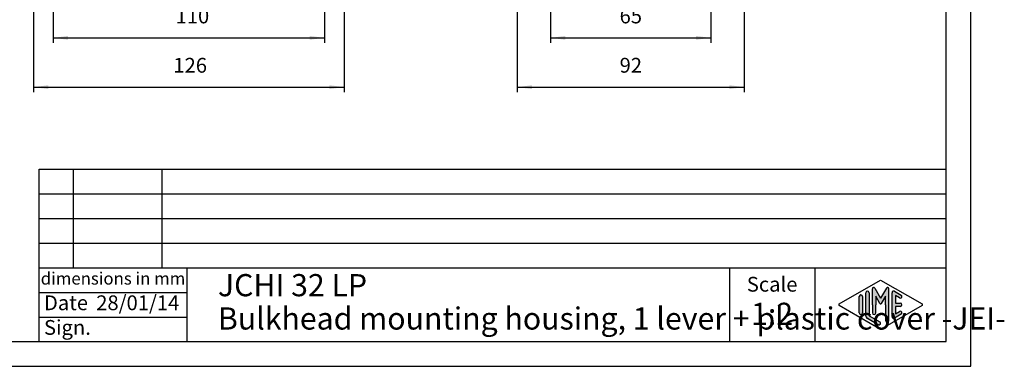
# Model space of a CAD drawing. Units: millimetres. Extents: x 0 to 608, y 0 to 420.
import ezdxf

# ---------------------------------------------------------------- set-up
doc = ezdxf.new("R2010")
doc.units = ezdxf.units.MM
doc.layers.add('1', color=7, linetype='Continuous')
doc.styles.add('CONVERTER_11', font='ARIAL.TTF', dxfattribs={"width": 1.2})
doc.styles.add('CONVERTER_12', font='ARIAL.TTF', dxfattribs={"width": 1.08})
doc.styles.add('CONVERTER_13', font='ARIAL.TTF', dxfattribs={"width": 1.38})
doc.styles.add('CONVERTER_14', font='simplex.shx', dxfattribs={"width": 0.95})
doc.dimstyles.new('ME10_DIM_17', dxfattribs={"dimtxt": 6, "dimasz": 6, "dimexe": 2, "dimexo": 1, "dimgap": 4, "dimtad": 1, "dimdsep": 46, "dimtxsty": 'CONVERTER_14', "dimsah": 1, "dimcen": 0.09, "dimclrd": 2, "dimclre": 2, "dimclrt": 4, "dimadec": 0, "dimazin": 0, "dimtfac": 1, "dimtdec": 4, "dimtix": 1, "dimtmove": 0, "dimatfit": 3, "dimfxl": 1, "dimtolj": 1, "dimtzin": 0, "dimarcsym": 0})
doc.dimstyles.new('ME10_DIM_18', dxfattribs={"dimtxt": 6, "dimasz": 6, "dimexe": 2, "dimexo": 1, "dimgap": 4, "dimtad": 1, "dimdsep": 46, "dimtxsty": 'CONVERTER_14', "dimsah": 1, "dimcen": 0.09, "dimclrd": 2, "dimclre": 2, "dimclrt": 4, "dimadec": 0, "dimazin": 0, "dimtfac": 1, "dimtdec": 4, "dimtix": 1, "dimtmove": 0, "dimatfit": 3, "dimfxl": 1, "dimtolj": 1, "dimtzin": 0, "dimarcsym": 0})
doc.dimstyles.new('ME10_DIM_19', dxfattribs={"dimtxt": 6, "dimasz": 6, "dimexe": 2, "dimexo": 1, "dimgap": 4, "dimtad": 1, "dimdsep": 46, "dimtxsty": 'CONVERTER_14', "dimsah": 1, "dimcen": 0.09, "dimclrd": 2, "dimclre": 2, "dimclrt": 4, "dimadec": 0, "dimazin": 0, "dimtfac": 1, "dimtdec": 4, "dimtix": 1, "dimtmove": 0, "dimatfit": 3, "dimfxl": 1, "dimtolj": 1, "dimtzin": 0, "dimarcsym": 0})
doc.dimstyles.new('ME10_DIM_20', dxfattribs={"dimtxt": 6, "dimasz": 6, "dimexe": 2, "dimexo": 1, "dimgap": 4, "dimtad": 1, "dimdsep": 46, "dimtxsty": 'CONVERTER_14', "dimsah": 1, "dimcen": 0.09, "dimclrd": 2, "dimclre": 2, "dimclrt": 4, "dimadec": 0, "dimazin": 0, "dimtfac": 1, "dimtdec": 4, "dimtix": 1, "dimtmove": 0, "dimatfit": 3, "dimfxl": 1, "dimtolj": 1, "dimtzin": 0, "dimarcsym": 0})

# ---------------------------------------------------------------- blocks, each defined once
blk = doc.blocks.new('_formato_A4', base_point=(297.0000000000001, 0))
at = {"layer": '1', "linetype": 'Continuous'}
h = blk.add_hatch(color=7, dxfattribs=at)
edge = h.paths.add_edge_path()
edge.add_arc((280.0780011429341, 15.73121731203457), 0.2649662124753149, 0, 149.9999999999746, ccw=False)
edge.add_line((280.3429673554094, 15.73121731203457), (280.3429673554094, 9.308269070601796))
edge.add_arc((280.0096340220762, 9.308269070601796), 0.3333333333334281, 180, 360, ccw=False)
edge.add_line((279.6763006887428, 9.308269070601796), (279.6763006887428, 12.5))
edge.add_line((279.6763006887428, 12.5), (279.6763006887428, 14.23205080756884))
edge.add_line((279.6763006887428, 14.23205080756884), (278.8206382560402, 12.75))
edge.add_arc((278.6763006887428, 12.83333333333326), 0.166666666666709, 209.9999999999622, 330.00000000001825, ccw=False)
edge.add_line((278.5319631214453, 12.75), (277.6763006887428, 14.23205080756884))
edge.add_line((277.6763006887428, 14.23205080756884), (277.6763006887428, 12.5))
edge.add_line((277.6763006887428, 12.5), (277.6763006887428, 10.84758507263291))
edge.add_arc((277.3429673554094, 10.84758507263291), 0.3333333333333144, 180, 360, ccw=False)
edge.add_line((277.0096340220761, 10.84758507263291), (277.0096340220761, 12.5))
edge.add_line((277.0096340220761, 12.5), (277.0096340220761, 15.73121731203457))
edge.add_arc((277.2746002345514, 15.73121731203457), 0.2649662124753346, 30.000000000013074, 180, ccw=False)
edge.add_line((277.5040677056995, 15.86370041827229), (278.6763006887428, 13.83333333333326))
edge.add_line((278.6763006887428, 13.83333333333326), (279.8485336717861, 15.86370041827229))
h = blk.add_hatch(color=7, dxfattribs=at)
edge = h.paths.add_edge_path()
edge.add_arc((274.6763006887428, 14.15326939093666), 0.3333333333333144, 0, 180)
edge.add_line((274.3429673554094, 14.15326939093666), (274.3429673554094, 10.84673060906323))
edge.add_arc((274.6763006887428, 10.84673060906323), 0.3333333333333712, 180, 360)
edge.add_line((275.0096340220761, 10.84673060906323), (275.0096340220761, 11.0392519172633))
edge.add_line((275.0096340220761, 11.0392519172633), (275.0096340220761, 14.15326939093666))
h = blk.add_hatch(color=7, dxfattribs=at)
edge = h.paths.add_edge_path()
edge.add_arc((276.0096340220761, 14.92250016016737), 0.3333333333333144, 0, 180)
edge.add_line((275.6763006887428, 14.92250016016737), (275.6763006887428, 10.27002114803258))
edge.add_arc((276.3429673554094, 10.2700211480327), 0.6666666666666288, 180.0000000000104, 240.018360631158)
edge.add_line((276.0098190530831, 9.692564090666906), (278.1763932042462, 8.442617464995806))
edge.add_arc((278.3429673554094, 8.731345993678701), 0.3333333333333709, 240.0183606311493, 420.0183606311409)
edge.add_line((278.5095415065727, 9.020074522361597), (276.3429673554094, 10.2700211480327))
edge.add_line((276.3429673554094, 10.2700211480327), (276.3429673554094, 14.92250016016737))
h = blk.add_hatch(color=7, dxfattribs=at)
edge = h.paths.add_edge_path()
edge.add_arc((281.3429673554094, 14.92250016016737), 0.3333333333334024, 60.01836063114121, 180)
edge.add_line((281.0096340220762, 14.92250016016737), (281.0096340220762, 10.07749983983263))
edge.add_arc((281.3429673554094, 10.07749983983263), 0.3333333333332007, 180, 299.9816393688589)
edge.add_line((281.5095415065727, 9.78877131114973), (282.8428748399059, 10.55800208038033))
edge.add_arc((282.6763006887428, 10.84673060906323), 0.3333333333333172, 299.9816393688334, 479.9816393688407)
edge.add_line((282.5097265375796, 11.13545913774624), (281.6763006887428, 10.65463653264794))
edge.add_line((281.6763006887428, 10.65463653264794), (281.6763006887428, 12.16666666666663))
edge.add_line((281.6763006887428, 12.16666666666663), (282.6763006887428, 12.16666666666663))
edge.add_arc((282.6763006887428, 12.5), 0.3333333333333695, 270, 450)
edge.add_line((282.6763006887428, 12.83333333333326), (281.6763006887428, 12.83333333333326))
edge.add_line((281.6763006887428, 12.83333333333326), (281.6763006887428, 14.34536346735195))
edge.add_line((281.6763006887428, 14.34536346735195), (282.5097265375796, 13.86454086225376))
edge.add_arc((282.6763006887428, 14.15326939093666), 0.3333333333333755, 240.0183606311498, 420.0183606311564)
edge.add_line((282.8428748399059, 14.44199791961944), (281.5095415065727, 15.21122868885027))
at = {"layer": '1', "color": 7, "linetype": 'Continuous'}
for p, q in [((297.0000000000001, 0), (297.0000000000001, 210.0000000000001)), ((292.0000000000001, 5), (292.0000000000001, 189)), ((108.0000000000001, 4.99999999999989), (108.0000000000001, 40)), ((108.0000000000001, 40), (292.0000000000001, 40)), ((115.0000000000001, 35), (115.0000000000001, 40)), ((133.0000000000002, 35), (133.0000000000002, 40)), ((108.0000000000001, 35), (292.0000000000001, 35)), ((115.0000000000001, 30), (115.0000000000001, 35)), ((133.0000000000002, 30), (133.0000000000002, 35)), ((108.0000000000001, 30), (292.0000000000001, 30)), ((115.0000000000001, 25), (115.0000000000001, 30)), ((133.0000000000002, 25), (133.0000000000002, 30)), ((108.0000000000001, 25), (292.0000000000001, 25)), ((115.0000000000001, 20), (115.0000000000001, 25)), ((133.0000000000002, 20), (133.0000000000002, 25)), ((108.0000000000001, 20), (292.0000000000001, 20)), ((138.0000000000001, 20), (138.0000000000001, 5)), ((248.0000000000001, 20), (248.0000000000001, 5)), ((265.3526013774855, 20), (265.3526013774855, 5)), ((270.2598654136012, 12.64436426434133), (278.6763006887428, 17.5)), ((278.6763006887428, 17.5), (287.0927359638843, 12.64436426434133)), ((108.0000000000001, 14.99999999999989), (138.0000000000001, 14.99999999999989)), ((274.3429673554094, 10.84673060906323), (274.3429673554094, 14.15326939093666)), ((275.0096340220761, 14.15326939093666), (275.0096340220761, 11.0392519172633)), ((275.6763006887428, 10.27002114803258), (275.6763006887428, 14.92250016016737)), ((276.3429673554094, 14.92250016016737), (276.3429673554094, 10.2700211480327)), ((277.0096340220761, 12.5), (277.0096340220761, 15.73121731203457)), ((277.5040677056995, 15.86370041827229), (278.6763006887428, 13.83333333333326)), ((277.6763006887428, 14.23205080756884), (277.6763006887428, 12.5)), ((278.5319631214453, 12.75), (277.6763006887428, 14.23205080756884)), ((279.8485336717861, 15.86370041827229), (278.6763006887428, 13.83333333333326)), ((279.6763006887428, 14.23205080756884), (278.8206382560402, 12.75)), ((279.6763006887428, 12.5), (279.6763006887428, 14.23205080756884)), ((280.3429673554094, 9.3082690706018), (280.3429673554094, 15.73121731203457)), ((281.0096340220762, 10.07749983983263), (281.0096340220762, 14.92250016016737)), ((281.5095415065727, 15.21122868885027), (282.8428748399059, 14.44199791961944)), ((281.6763006887428, 14.34536346735195), (281.6763006887428, 12.83333333333326)), ((282.5097265375796, 13.86454086225376), (281.6763006887428, 14.34536346735195)), ((278.6763006887428, 7.5), (270.2598654136012, 12.35563573565855)), ((277.0096340220761, 12.5), (277.0096340220761, 10.84758507263291)), ((277.6763006887428, 10.84758507263291), (277.6763006887428, 12.5)), ((287.0927359638843, 12.35563573565855), (278.6763006887428, 7.5)), ((279.6763006887428, 12.5), (279.6763006887428, 9.3082690706018)), ((281.6763006887428, 12.83333333333326), (282.6763006887428, 12.83333333333326)), ((281.6763006887428, 12.16666666666663), (281.6763006887428, 10.65463653264794)), ((282.6763006887428, 12.16666666666663), (281.6763006887428, 12.16666666666663)), ((108.0000000000001, 9.99999999999986), (138.0000000000001, 9.99999999999986)), ((275.0096340220761, 11.0392519172633), (275.0096340220761, 10.84673060906323)), ((276.3429673554094, 10.2700211480327), (278.5095415065727, 9.0200745223616)), ((282.8428748399059, 10.55800208038033), (281.5095415065727, 9.78877131114973)), ((281.6763006887428, 10.65463653264794), (282.5097265375796, 11.13545913774624)), ((278.1763932042462, 8.44261746499581), (276.0098190530831, 9.69256409066691)), ((4.99999999999989, 5), (292.0000000000001, 5)), ((0, 0), (297.0000000000001, 0))]:
    blk.add_line(p, q, dxfattribs=at)
for centre, radius, start, end in [((277.2746002345514, 15.73121731203457), 0.2649662124753346, 30.00000000001307, 180), ((280.0780011429341, 15.73121731203457), 0.2649662124753149, 0, 149.9999999999746), ((274.6763006887428, 14.15326939093666), 0.3333333333333144, 0, 180), ((276.0096340220761, 14.92250016016737), 0.3333333333333144, 0, 180), ((281.3429673554094, 14.92250016016737), 0.3333333333334024, 60.01836063114121, 180), ((282.6763006887428, 14.15326939093666), 0.3333333333333755, 240.0183606311498, 60.01836063115638), ((270.3431524891829, 12.5), 0.1666666666666407, 119.9816393689046, 240.0183606311158), ((278.6763006887428, 12.83333333333326), 0.166666666666709, 209.9999999999622, 330.0000000000182), ((282.6763006887428, 12.5), 0.3333333333333695, 270, 90), ((287.0094488883027, 12.5), 0.166666666666687, 299.9816393688503, 60.01836063112923), ((274.6763006887428, 10.84673060906323), 0.3333333333333712, 180, 0), ((276.3429673554094, 10.2700211480327), 0.6666666666666288, 180.0000000000104, 240.018360631158), ((277.3429673554094, 10.84758507263291), 0.3333333333333144, 180, 0), ((281.3429673554094, 10.07749983983263), 0.3333333333332007, 180, 299.9816393688589), ((282.6763006887428, 10.84673060906323), 0.3333333333333172, 299.9816393688334, 119.9816393688407), ((278.3429673554094, 8.7313459936787), 0.3333333333333709, 240.0183606311493, 60.01836063114089), ((280.0096340220762, 9.3082690706018), 0.3333333333334281, 180, 0)]:
    blk.add_arc(centre, radius, start, end, dxfattribs=at)
at = {"layer": '1', "color": 7}
for s, insert, char_height, attachment_point, line_spacing_factor, style in [('dimensions in mm', (123.0000000000001, 17.49999999999994), 2.5, 5, 0.60024009603842, 'CONVERTER_13'), ('JCHI 32 LP\\PBulkhead mounting housing, 1 lever + plastic cover -JEI-', (144.2763006887428, 12.5), 4.5, 4, 0.90036014405762, 'CONVERTER_12'), ('Scale', (256.6763006887428, 16.26063942075598), 3, 5, 1.32052821128451, 'CONVERTER_11'), ('Date', (109.0000000000001, 12.49999999999987), 3, 4, 1.32052821128451, 'CONVERTER_11'), ('28/01/14', (119.6000000000001, 12.49999999999987), 3, 4, 1.32052821128451, 'CONVERTER_11'), ('1:2', (256.6763006887428, 10.06063942075605), 4.5, 5, 1.32052821128451, 'CONVERTER_11'), ('Sign.', (109.0000000000001, 7.49999999999987), 3, 4, 1.32052821128451, 'CONVERTER_11')]:
    blk.add_mtext(s, dxfattribs=dict(at, insert=insert, char_height=char_height, attachment_point=attachment_point, line_spacing_factor=line_spacing_factor, style=style))
blk = doc.blocks.new('*D9')
at = {"layer": '1', "color": 2, "linetype": 'Continuous'}
for p, q in [((409.9925736507215, 152.2646372176668), (409.9925736507215, 111.2646372176666)), ((501.9925736507215, 152.2646372176668), (501.9925736507215, 111.2646372176666)), ((409.9925736507215, 113.2646372176666), (501.9925736507215, 113.2646372176666))]:
    blk.add_line(p, q, dxfattribs=at)
at = {"layer": '1', "color": 2}
for points in [[(415.9925736507215, 114.054552203191), (415.9925736507215, 112.4747222321422), (409.9925736507215, 113.2646372176666)], [(495.9925736507215, 112.4747222321422), (495.9925736507215, 114.054552203191), (501.9925736507215, 113.2646372176666)]]:
    blk.add_solid(points, dxfattribs=at)
at = {"layer": '1', "color": 4, "insert": (451.4925736507215, 117.2646372176666), "char_height": 6, "attachment_point": 7, "rotation": 0.00013888888888888892, "line_spacing_factor": 0.60024009603842, "style": 'CONVERTER_14'}
blk.add_mtext('92', dxfattribs=at)
blk = doc.blocks.new('*D10')
at = {"layer": '1', "color": 2, "linetype": 'Continuous'}
for p, q in [((213.7925736462452, 152.2646372176666), (213.7925736462452, 111.2646372176666)), ((339.7925736462452, 152.2646372176666), (339.7925736462452, 111.2646372176666)), ((213.7925736462452, 113.2646372176666), (339.7925736462452, 113.2646372176666))]:
    blk.add_line(p, q, dxfattribs=at)
at = {"layer": '1', "color": 2}
for points in [[(219.7925736462452, 114.054552203191), (219.7925736462452, 112.4747222321422), (213.7925736462452, 113.2646372176666)], [(333.7925736462452, 112.4747222321422), (333.7925736462452, 114.054552203191), (339.7925736462452, 113.2646372176666)]]:
    blk.add_solid(points, dxfattribs=at)
at = {"layer": '1', "color": 4, "insert": (270.4925736462452, 117.2646372176666), "char_height": 6, "attachment_point": 7, "rotation": 0.00013888888888888892, "line_spacing_factor": 0.60024009603842, "style": 'CONVERTER_14'}
blk.add_mtext('126', dxfattribs=at)
blk = doc.blocks.new('*D11')
at = {"layer": '1', "color": 2, "linetype": 'Continuous'}
for p, q in [((221.7925736462452, 149.2646372176666), (221.7925736462452, 131.2646372176666)), ((331.7925736462452, 149.2646372176666), (331.7925736462452, 131.2646372176666)), ((221.7925736462452, 133.2646372176666), (331.7925736462452, 133.2646372176666))]:
    blk.add_line(p, q, dxfattribs=at)
at = {"layer": '1', "color": 2}
for points in [[(227.7925736462452, 134.054552203191), (227.7925736462452, 132.4747222321422), (221.7925736462452, 133.2646372176666)], [(325.7925736462452, 132.4747222321422), (325.7925736462452, 134.054552203191), (331.7925736462452, 133.2646372176666)]]:
    blk.add_solid(points, dxfattribs=at)
at = {"layer": '1', "color": 4, "insert": (271.3925736462452, 137.2646372176666), "char_height": 6, "attachment_point": 7, "rotation": 0.00013888888888888892, "line_spacing_factor": 0.60024009603842, "style": 'CONVERTER_14'}
blk.add_mtext('110', dxfattribs=at)
blk = doc.blocks.new('*D12')
at = {"layer": '1', "color": 2, "linetype": 'Continuous'}
for p, q in [((423.4925736507215, 149.2646372176666), (423.4925736507215, 131.2646372176666)), ((488.4925736507215, 149.2646372176666), (488.4925736507215, 131.2646372176666)), ((423.4925736507215, 133.2646372176666), (488.4925736507215, 133.2646372176666))]:
    blk.add_line(p, q, dxfattribs=at)
at = {"layer": '1', "color": 2}
for points in [[(429.4925736507215, 134.054552203191), (429.4925736507215, 132.4747222321422), (423.4925736507215, 133.2646372176666)], [(482.4925736507215, 132.4747222321422), (482.4925736507215, 134.054552203191), (488.4925736507215, 133.2646372176666)]]:
    blk.add_solid(points, dxfattribs=at)
at = {"layer": '1', "color": 4, "insert": (451.4925736507215, 137.2646372176666), "char_height": 6, "attachment_point": 7, "rotation": 0.00013888888888888892, "line_spacing_factor": 0.60024009603842, "style": 'CONVERTER_14'}
blk.add_mtext('65', dxfattribs=at)

msp = doc.modelspace()

# ---------------------------------------------------------------- block references
at = {"layer": '1', "xscale": 2, "yscale": 2, "zscale": 2}
msp.add_blockref('_formato_A4', (594.0000000000002, 0), dxfattribs=at)

# ---------------------------------------------------------------- dimensions: what is measured, and where the dimension line sits
at = {"layer": '1'}
for base, p1, p2, dimstyle, picture, middle in [((213.7925736462452, 113.2646372176666), (339.7925736462452, 153.2646372176666), (213.7925736462452, 153.2646372176666), 'ME10_DIM_18', '*D10', (276.7925736462452, 120.2646372176666)), ((409.9925736507215, 113.2646372176666), (501.9925736507215, 153.2646372176668), (409.9925736507215, 153.2646372176668), 'ME10_DIM_17', '*D9', (455.9925736507215, 120.2646372176666)), ((221.7925736462452, 133.2646372176666), (331.7925736462452, 150.2646372176666), (221.7925736462452, 150.2646372176666), 'ME10_DIM_19', '*D11', (276.7925736462452, 140.2646372176666)), ((423.4925736507215, 133.2646372176666), (488.4925736507215, 150.2646372176666), (423.4925736507215, 150.2646372176666), 'ME10_DIM_20', '*D12', (455.9925736507215, 140.2646372176666))]:
    dim = msp.add_linear_dim(base=base, p1=p1, p2=p2, dimstyle=dimstyle, dxfattribs=at)
    dim.commit()
    dim.dimension.update_dxf_attribs({"geometry": picture, "text_midpoint": middle, "text_rotation": 0.00013888888889})

doc.saveas('drawing.dxf')
